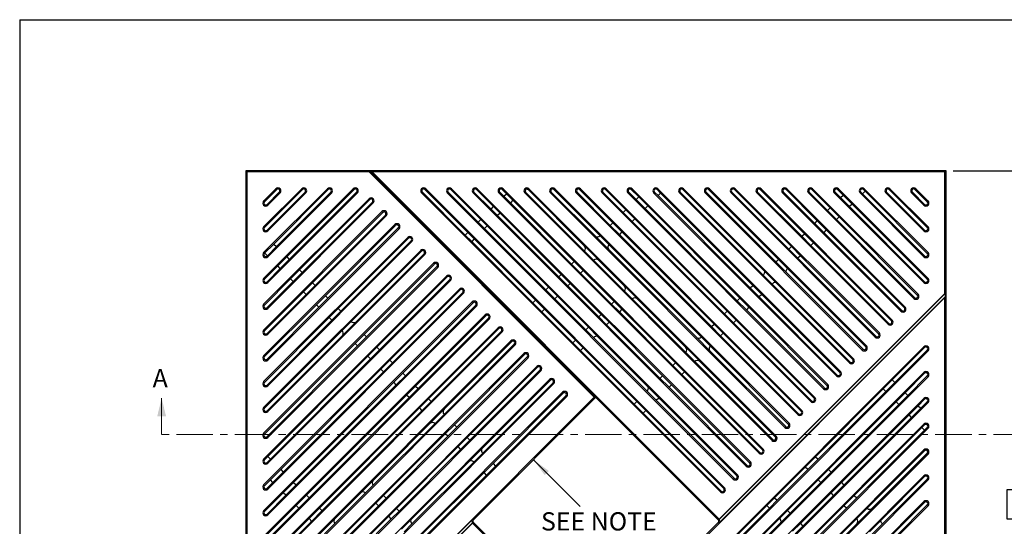
# Model space of a CAD drawing. Units: inches. Extents: x 3 to 106, y 4 to 82.
# Drawn here: x 3 to 71, y 47 to 82 of the extents above; entities that cross this region are included whole.
import ezdxf

# ---------------------------------------------------------------- set-up
doc = ezdxf.new("R2010")
doc.units = ezdxf.units.IN
doc.header["$LTSCALE"] = 10
doc.header["$MEASUREMENT"] = 0
doc.linetypes.add('CENTER', pattern=[0.4, 0.25, -0.05, 0.05, -0.05])
doc.layers.add('TEXT', color=7, linetype='Continuous')
doc.layers.add('TITLEBLOCK', color=7, linetype='Continuous', lineweight=25)
doc.styles.add('SLDTEXTSTYLE0', font='Gothic.ttf', dxfattribs={"width": 0.913})
doc.dimstyles.new('SLDDIMSTYLE0', dxfattribs={"dimtxt": 1.25, "dimasz": 1.3, "dimexe": 0, "dimexo": 0.0625, "dimgap": 0.3125, "dimtad": 0, "dimtih": 1, "dimtoh": 1, "dimrnd": 1e-09, "dimzin": 4, "dimdsep": 46, "dimtxsty": 'SLDTEXTSTYLE0', "dimsah": 1, "dimcen": 0.09, "dimadec": 0, "dimazin": 1, "dimtfac": 1, "dimtofl": 0, "dimtmove": 0, "dimatfit": 3, "dimfxl": 1, "dimfrac": 2, "dimtolj": 1, "dimtzin": 12, "dimarcsym": 0})
doc.dimstyles.new('SLDDIMSTYLE1', dxfattribs={"dimtxt": 1.25, "dimasz": 1.3, "dimexe": 0, "dimexo": 0.0625, "dimgap": 0.3125, "dimtad": 0, "dimtih": 1, "dimtoh": 1, "dimrnd": 1e-09, "dimzin": 12, "dimdsep": 46, "dimtxsty": 'SLDTEXTSTYLE0', "dimsah": 1, "dimcen": 0.09, "dimadec": 0, "dimazin": 3, "dimtfac": 1, "dimtofl": 0, "dimtmove": 0, "dimatfit": 3, "dimfxl": 1, "dimfrac": 2, "dimtolj": 1, "dimtzin": 12, "dimarcsym": 0})

# ---------------------------------------------------------------- blocks, each defined once
blk = doc.blocks.new('_D')
at = {"layer": 'TEXT', "transparency": 16777216}
for p, q in [((67.288, 71.576), (76.699, 71.576)), ((75.449, 71.576), (75.449, 51.957)), ((71.347, 49.718), (70.967, 49.718)), ((70.967, 49.718), (70.967, 47.732)), ((79.551, 49.718), (79.931, 49.718)), ((79.931, 49.718), (79.931, 47.732)), ((70.967, 47.732), (71.347, 47.732)), ((75.449, 23.576), (75.449, 47.478)), ((79.931, 47.732), (79.551, 47.732)), ((67.288, 23.576), (76.699, 23.576))]:
    blk.add_line(p, q, dxfattribs=at)
for points in [[(75.449, 71.576), (75.249, 70.276), (75.649, 70.276)], [(75.449, 23.576), (75.649, 24.876), (75.249, 24.876)]]:
    blk.add_solid(points, dxfattribs=at)
at = {"layer": 'TEXT', "transparency": 16777216, "char_height": 1.25, "attachment_point": 1, "style": 'SLDTEXTSTYLE0'}
for s, insert in [('48.00in', (72.697, 51.568)), ('1219.2mm', (71.347, 49.328))]:
    blk.add_mtext(s, dxfattribs=dict(at, insert=insert))
blk = doc.blocks.new('_D_2')
at = {"layer": 'TEXT', "transparency": 16777216}
for p, q in [((38.51, 51.784), (41.72, 48.574)), ((46.995, 43.299), (43.706, 46.588))]:
    blk.add_line(p, q, dxfattribs=at)
for points in [[(38.51, 51.784), (39.288, 50.723), (39.571, 51.006)], [(46.995, 43.299), (46.218, 44.359), (45.935, 44.076)]]:
    blk.add_solid(points, dxfattribs=at)
at = {"layer": 'TEXT', "transparency": 16777216, "insert": (39.03, 48.185), "char_height": 1.25, "attachment_point": 1, "style": 'SLDTEXTSTYLE0'}
blk.add_mtext('SEE NOTE', dxfattribs=at)

msp = doc.modelspace()

# ---------------------------------------------------------------- linework, layer by layer
at = {"color": 7, "linetype": 'Continuous', "lineweight": 25}
for p, q in [((18.865, 71.499), (18.788, 71.576)), ((27.273, 71.576), (18.788, 71.576)), ((18.788, 71.576), (18.788, 23.576)), ((27.241, 71.499), (27.273, 71.576)), ((27.459, 71.499), (27.273, 71.576)), ((66.788, 71.576), (27.273, 71.576)), ((27.273, 71.576), (51.182, 47.667)), ((42.788, 56.061), (27.273, 71.576)), ((66.711, 71.499), (66.788, 71.576)), ((66.788, 23.576), (66.788, 71.576)), ((27.241, 71.499), (18.865, 71.499)), ((18.865, 71.499), (18.865, 32.248)), ((42.679, 56.061), (27.241, 71.499)), ((66.711, 71.499), (27.459, 71.499)), ((27.459, 71.499), (51.237, 47.721)), ((66.711, 63.17), (66.711, 71.499)), ((20.02, 69.503), (20.86, 70.344)), ((20.02, 67.736), (22.628, 70.344)), ((20.02, 65.968), (24.396, 70.344)), ((20.02, 64.2), (26.164, 70.344)), ((20.074, 67.681), (22.683, 70.29)), ((20.074, 69.449), (20.915, 70.29)), ((20.716, 66.555), (24.451, 70.29)), ((20.86, 70.344), (20.915, 70.29)), ((21.599, 65.671), (26.218, 70.29)), ((22.628, 70.344), (22.683, 70.29)), ((24.396, 70.344), (24.451, 70.29)), ((26.164, 70.344), (26.218, 70.29)), ((31.127, 70.344), (31.073, 70.29)), ((31.073, 70.29), (34.012, 67.35)), ((31.127, 70.344), (51.612, 49.86)), ((32.895, 70.344), (32.841, 70.29)), ((32.841, 70.29), (34.896, 68.234)), ((32.895, 70.344), (52.496, 50.744)), ((34.663, 70.344), (34.608, 70.29)), ((34.608, 70.29), (35.78, 69.118)), ((34.663, 70.344), (53.38, 51.627)), ((36.431, 70.344), (36.376, 70.29)), ((36.376, 70.29), (36.664, 70.002)), ((36.431, 70.344), (54.264, 52.511)), ((38.198, 70.344), (38.144, 70.29)), ((38.144, 70.29), (55.093, 53.341)), ((42.006, 66.417), (38.161, 70.262)), ((38.198, 70.344), (55.147, 53.395)), ((39.966, 70.344), (39.912, 70.29)), ((39.912, 70.29), (43.072, 67.129)), ((39.966, 70.344), (56.031, 54.279)), ((41.734, 70.344), (41.679, 70.29)), ((41.679, 70.29), (43.956, 68.013)), ((41.734, 70.344), (56.915, 55.163)), ((43.502, 70.344), (43.447, 70.29)), ((43.447, 70.29), (44.84, 68.897)), ((43.502, 70.344), (57.799, 56.047)), ((45.27, 70.344), (45.215, 70.29)), ((45.215, 70.29), (45.724, 69.781)), ((45.27, 70.344), (58.683, 56.931)), ((47.037, 70.344), (46.983, 70.29)), ((46.983, 70.29), (47.226, 70.046)), ((47.037, 70.344), (59.567, 57.815)), ((48.805, 70.344), (48.751, 70.29)), ((48.751, 70.29), (54.364, 64.676)), ((48.805, 70.344), (60.451, 58.699)), ((50.573, 70.344), (50.518, 70.29)), ((50.518, 70.29), (55.314, 65.494)), ((50.573, 70.344), (61.335, 59.582)), ((52.341, 70.344), (52.286, 70.29)), ((52.286, 70.29), (56.198, 66.378)), ((52.341, 70.344), (62.218, 60.466)), ((54.108, 70.344), (54.054, 70.29)), ((54.054, 70.29), (57.082, 67.262)), ((54.108, 70.344), (63.102, 61.35)), ((55.876, 70.344), (55.822, 70.29)), ((55.822, 70.29), (57.965, 68.146)), ((55.876, 70.344), (63.986, 62.234)), ((57.644, 70.344), (57.589, 70.29)), ((57.589, 70.29), (58.849, 69.03)), ((57.644, 70.344), (64.87, 63.118)), ((59.412, 70.344), (59.357, 70.29)), ((59.357, 70.29), (59.733, 69.913)), ((59.412, 70.344), (65.556, 64.2)), ((61.179, 70.344), (61.125, 70.29)), ((61.125, 70.29), (61.236, 70.179)), ((61.179, 70.344), (65.556, 65.968)), ((62.947, 70.344), (62.893, 70.29)), ((62.893, 70.29), (65.501, 67.681)), ((62.947, 70.344), (65.556, 67.736)), ((64.715, 70.344), (64.66, 70.29)), ((64.66, 70.29), (65.501, 69.449)), ((64.715, 70.344), (65.556, 69.503)), ((20.02, 62.432), (27.246, 69.659)), ((22.86, 70.113), (20.251, 67.504)), ((21.092, 70.113), (20.251, 69.272)), ((21.146, 70.058), (20.306, 69.218)), ((22.914, 70.058), (20.306, 67.45)), ((24.682, 70.058), (20.306, 65.682)), ((26.45, 70.058), (20.306, 63.914)), ((24.627, 70.113), (20.892, 66.378)), ((21.146, 70.058), (21.092, 70.113)), ((26.395, 70.113), (21.776, 65.494)), ((22.483, 64.787), (27.301, 69.604)), ((22.914, 70.058), (22.86, 70.113)), ((24.682, 70.058), (24.627, 70.113)), ((26.45, 70.058), (26.395, 70.113)), ((27.246, 69.659), (27.301, 69.604)), ((30.842, 70.058), (30.896, 70.113)), ((51.326, 49.574), (30.842, 70.058)), ((33.835, 67.173), (30.896, 70.113)), ((32.609, 70.058), (32.664, 70.113)), ((52.21, 50.458), (32.609, 70.058)), ((34.719, 68.057), (32.664, 70.113)), ((34.377, 70.058), (34.432, 70.113)), ((53.094, 51.342), (34.377, 70.058)), ((35.603, 68.941), (34.432, 70.113)), ((36.145, 70.058), (36.199, 70.113)), ((53.978, 52.225), (36.145, 70.058)), ((36.487, 69.825), (36.199, 70.113)), ((36.487, 69.825), (36.664, 70.002)), ((36.929, 69.383), (36.487, 69.825)), ((36.664, 70.002), (37.106, 69.56)), ((37.106, 69.56), (36.929, 69.383)), ((37.106, 69.56), (41.304, 65.361)), ((37.913, 70.058), (37.967, 70.113)), ((54.862, 53.109), (37.913, 70.058)), ((42.011, 66.069), (37.967, 70.113)), ((39.68, 70.058), (39.735, 70.113)), ((55.745, 53.993), (39.68, 70.058)), ((42.76, 67.087), (39.735, 70.113)), ((41.448, 70.058), (41.503, 70.113)), ((56.629, 54.877), (41.448, 70.058)), ((43.779, 67.836), (41.503, 70.113)), ((43.216, 70.058), (43.27, 70.113)), ((57.513, 55.761), (43.216, 70.058)), ((44.663, 68.72), (43.27, 70.113)), ((44.984, 70.058), (45.038, 70.113)), ((58.397, 56.645), (44.984, 70.058)), ((45.547, 69.604), (45.038, 70.113)), ((45.547, 69.604), (45.724, 69.781)), ((46.166, 68.985), (45.547, 69.604)), ((45.724, 69.781), (46.342, 69.162)), ((46.751, 70.058), (46.806, 70.113)), ((59.281, 57.529), (46.751, 70.058)), ((47.05, 69.869), (46.806, 70.113)), ((47.226, 70.046), (47.05, 69.869)), ((53.369, 63.55), (47.05, 69.869)), ((47.226, 70.046), (53.546, 63.726)), ((48.519, 70.058), (48.574, 70.113)), ((60.165, 58.413), (48.519, 70.058)), ((54.253, 64.433), (48.574, 70.113)), ((50.287, 70.058), (50.342, 70.113)), ((61.049, 59.297), (50.287, 70.058)), ((55.083, 65.372), (50.342, 70.113)), ((52.055, 70.058), (52.109, 70.113)), ((61.933, 60.18), (52.055, 70.058)), ((56.021, 66.201), (52.109, 70.113)), ((53.822, 70.058), (53.877, 70.113)), ((62.816, 61.064), (53.822, 70.058)), ((56.905, 67.085), (53.877, 70.113)), ((55.59, 70.058), (55.645, 70.113)), ((63.7, 61.948), (55.59, 70.058)), ((57.789, 67.969), (55.645, 70.113)), ((57.358, 70.058), (57.413, 70.113)), ((64.584, 62.832), (57.358, 70.058)), ((58.673, 68.853), (57.413, 70.113)), ((59.126, 70.058), (59.18, 70.113)), ((65.27, 63.914), (59.126, 70.058)), ((59.556, 69.737), (59.18, 70.113)), ((59.556, 69.737), (59.733, 69.913)), ((60.175, 69.118), (59.556, 69.737)), ((59.733, 69.913), (60.352, 69.295)), ((60.894, 70.058), (60.948, 70.113)), ((65.27, 65.682), (60.894, 70.058)), ((61.059, 70.002), (60.948, 70.113)), ((61.236, 70.179), (61.059, 70.002)), ((65.324, 65.737), (61.059, 70.002)), ((61.236, 70.179), (65.501, 65.913)), ((62.661, 70.058), (62.716, 70.113)), ((65.27, 67.45), (62.661, 70.058)), ((65.324, 67.504), (62.716, 70.113)), ((64.429, 70.058), (64.484, 70.113)), ((65.27, 69.218), (64.429, 70.058)), ((65.324, 69.272), (64.484, 70.113)), ((20.02, 69.503), (20.074, 69.449)), ((20.306, 69.218), (20.251, 69.272)), ((27.532, 69.373), (20.306, 62.147)), ((27.477, 69.427), (22.66, 64.61)), ((27.532, 69.373), (27.477, 69.427)), ((35.603, 68.941), (35.78, 69.118)), ((36.045, 68.499), (35.603, 68.941)), ((35.78, 69.118), (36.222, 68.676)), ((41.128, 65.185), (36.929, 69.383)), ((44.663, 68.72), (44.84, 68.897)), ((44.84, 68.897), (45.459, 68.278)), ((46.342, 69.162), (46.166, 68.985)), ((52.485, 62.666), (46.166, 68.985)), ((46.342, 69.162), (52.662, 62.842)), ((58.673, 68.853), (58.849, 69.03)), ((59.291, 68.234), (58.673, 68.853)), ((58.849, 69.03), (59.468, 68.411)), ((60.352, 69.295), (60.175, 69.118)), ((65.324, 63.969), (60.175, 69.118)), ((60.352, 69.295), (65.501, 64.146)), ((65.27, 69.218), (65.324, 69.272)), ((65.556, 69.503), (65.501, 69.449)), ((20.02, 60.665), (28.13, 68.775)), ((28.416, 68.489), (20.306, 60.379)), ((23.367, 63.903), (28.184, 68.72)), ((28.361, 68.543), (23.544, 63.726)), ((28.13, 68.775), (28.184, 68.72)), ((28.416, 68.489), (28.361, 68.543)), ((34.719, 68.057), (34.896, 68.234)), ((34.896, 68.234), (35.338, 67.792)), ((36.222, 68.676), (36.045, 68.499)), ((40.244, 64.301), (36.045, 68.499)), ((36.222, 68.676), (40.42, 64.478)), ((45.282, 68.102), (44.663, 68.72)), ((45.459, 68.278), (45.282, 68.102)), ((45.459, 68.278), (51.778, 61.959)), ((59.468, 68.411), (59.291, 68.234)), ((64.639, 62.887), (59.291, 68.234)), ((59.468, 68.411), (64.816, 63.063)), ((20.02, 58.897), (29.014, 67.891)), ((20.02, 67.736), (20.074, 67.681)), ((20.306, 67.45), (20.251, 67.504)), ((29.3, 67.605), (20.306, 58.611)), ((24.251, 63.019), (29.068, 67.836)), ((29.245, 67.66), (24.428, 62.842)), ((29.014, 67.891), (29.068, 67.836)), ((29.3, 67.605), (29.245, 67.66)), ((35.161, 67.615), (34.719, 68.057)), ((35.338, 67.792), (35.161, 67.615)), ((39.36, 63.417), (35.161, 67.615)), ((35.338, 67.792), (39.537, 63.594)), ((43.779, 67.836), (43.956, 68.013)), ((44.398, 67.218), (43.779, 67.836)), ((43.956, 68.013), (44.575, 67.394)), ((51.602, 61.782), (45.282, 68.102)), ((57.789, 67.969), (57.965, 68.146)), ((58.407, 67.35), (57.789, 67.969)), ((57.965, 68.146), (58.584, 67.527)), ((58.584, 67.527), (58.407, 67.35)), ((58.584, 67.527), (63.932, 62.179)), ((65.27, 67.45), (65.324, 67.504)), ((65.556, 67.736), (65.501, 67.681)), ((20.02, 57.129), (29.898, 67.007)), ((25.135, 62.135), (29.952, 66.952)), ((29.898, 67.007), (29.952, 66.952)), ((33.835, 67.173), (34.012, 67.35)), ((34.277, 66.731), (33.835, 67.173)), ((34.012, 67.35), (34.454, 66.908)), ((34.454, 66.908), (34.277, 66.731)), ((34.454, 66.908), (38.653, 62.71)), ((43.649, 66.199), (42.76, 67.087)), ((43.067, 67.124), (43.072, 67.129)), ((43.072, 67.129), (43.691, 66.511)), ((44.575, 67.394), (44.398, 67.218)), ((50.718, 60.898), (44.398, 67.218)), ((44.575, 67.394), (50.894, 61.075)), ((56.905, 67.085), (57.082, 67.262)), ((57.524, 66.466), (56.905, 67.085)), ((57.082, 67.262), (57.7, 66.643)), ((63.755, 62.003), (58.407, 67.35)), ((20.088, 65.927), (20.716, 66.555)), ((20.892, 66.378), (20.274, 65.759)), ((30.184, 66.721), (20.306, 56.843)), ((20.716, 66.555), (20.892, 66.378)), ((30.129, 66.776), (25.312, 61.959)), ((30.184, 66.721), (30.129, 66.776)), ((38.476, 62.533), (34.277, 66.731)), ((49.699, 60.149), (43.649, 66.199)), ((43.691, 66.511), (43.686, 66.505)), ((43.691, 66.511), (50.011, 60.191)), ((56.021, 66.201), (56.198, 66.378)), ((56.64, 65.582), (56.021, 66.201)), ((56.198, 66.378), (56.816, 65.759)), ((57.7, 66.643), (57.524, 66.466)), ((62.871, 61.119), (57.524, 66.466)), ((57.7, 66.643), (63.048, 61.296)), ((20.02, 55.361), (30.782, 66.123)), ((20.02, 65.968), (20.074, 65.913)), ((20.074, 65.913), (20.088, 65.927)), ((20.274, 65.759), (20.152, 65.881)), ((20.274, 65.759), (20.251, 65.737)), ((20.306, 65.682), (20.251, 65.737)), ((31.067, 65.837), (20.306, 55.075)), ((20.981, 65.052), (21.599, 65.671)), ((21.776, 65.494), (21.158, 64.875)), ((21.599, 65.671), (21.776, 65.494)), ((26.019, 61.251), (30.836, 66.069)), ((31.013, 65.892), (26.331, 61.209)), ((30.782, 66.123), (30.836, 66.069)), ((31.067, 65.837), (31.013, 65.892)), ((42.63, 65.45), (42.011, 66.069)), ((55.265, 65.445), (55.314, 65.494)), ((55.314, 65.494), (55.933, 64.875)), ((56.816, 65.759), (56.64, 65.582)), ((61.987, 60.235), (56.64, 65.582)), ((56.816, 65.759), (62.164, 60.412)), ((65.27, 65.682), (65.324, 65.737)), ((65.556, 65.968), (65.501, 65.913)), ((20.02, 53.594), (31.665, 65.239)), ((20.074, 64.146), (20.981, 65.052)), ((21.158, 64.875), (20.251, 63.969)), ((31.951, 64.953), (20.306, 53.308)), ((21.158, 64.875), (20.981, 65.052)), ((21.865, 64.168), (22.483, 64.787)), ((22.483, 64.787), (22.66, 64.61)), ((26.903, 60.368), (31.72, 65.185)), ((31.897, 65.008), (27.08, 60.191)), ((31.665, 65.239), (31.72, 65.185)), ((31.951, 64.953), (31.897, 65.008)), ((41.128, 65.185), (41.304, 65.361)), ((41.746, 64.566), (41.128, 65.185)), ((41.304, 65.361), (41.923, 64.743)), ((44.751, 63.329), (42.63, 65.45)), ((44.746, 63.677), (42.979, 65.445)), ((55.81, 64.644), (55.083, 65.372)), ((55.933, 64.875), (55.883, 64.826)), ((55.933, 64.875), (61.28, 59.528)), ((20.02, 51.826), (32.549, 64.355)), ((20.02, 64.2), (20.074, 64.146)), ((20.074, 62.378), (21.865, 64.168)), ((22.041, 63.991), (21.865, 64.168)), ((22.66, 64.61), (22.041, 63.991)), ((27.787, 59.484), (32.604, 64.301)), ((32.781, 64.124), (27.963, 59.307)), ((32.549, 64.355), (32.604, 64.301)), ((32.835, 64.069), (32.781, 64.124)), ((40.244, 64.301), (40.42, 64.478)), ((40.862, 63.682), (40.244, 64.301)), ((40.42, 64.478), (41.039, 63.859)), ((41.923, 64.743), (41.746, 64.566)), ((43.868, 62.445), (41.746, 64.566)), ((41.923, 64.743), (44.044, 62.621)), ((54.253, 64.433), (54.292, 64.473)), ((54.872, 63.815), (54.253, 64.433)), ((54.364, 64.676), (55.115, 63.926)), ((61.103, 59.351), (55.81, 64.644)), ((65.556, 64.2), (65.501, 64.146)), ((20.02, 50.058), (33.433, 63.471)), ((22.041, 63.991), (20.251, 62.201)), ((20.306, 63.914), (20.251, 63.969)), ((32.835, 64.069), (20.306, 51.54)), ((22.749, 63.284), (23.367, 63.903)), ((23.544, 63.726), (22.925, 63.108)), ((23.367, 63.903), (23.544, 63.726)), ((33.433, 63.471), (33.488, 63.417)), ((39.36, 63.417), (39.537, 63.594)), ((39.537, 63.594), (40.155, 62.975)), ((41.039, 63.859), (40.862, 63.682)), ((42.984, 61.561), (40.862, 63.682)), ((41.039, 63.859), (43.16, 61.738)), ((53.369, 63.55), (53.546, 63.726)), ((53.988, 62.931), (53.369, 63.55)), ((53.546, 63.726), (54.165, 63.108)), ((54.911, 63.854), (54.872, 63.815)), ((60.219, 58.467), (54.872, 63.815)), ((55.115, 63.926), (60.396, 58.644)), ((65.27, 63.914), (65.324, 63.969)), ((20.074, 60.61), (22.749, 63.284)), ((22.925, 63.108), (20.251, 60.433)), ((33.719, 63.186), (20.306, 49.772)), ((22.925, 63.108), (22.749, 63.284)), ((23.632, 62.4), (24.251, 63.019)), ((24.428, 62.842), (23.809, 62.224)), ((24.251, 63.019), (24.428, 62.842)), ((28.671, 58.6), (33.488, 63.417)), ((33.665, 63.24), (28.847, 58.423)), ((33.719, 63.186), (33.665, 63.24)), ((39.978, 62.798), (39.36, 63.417)), ((40.155, 62.975), (39.978, 62.798)), ((42.1, 60.677), (39.978, 62.798)), ((40.155, 62.975), (42.277, 60.854)), ((66.711, 62.905), (42.897, 39.091)), ((45.282, 62.798), (44.751, 63.329)), ((48.95, 59.13), (45.282, 62.798)), ((48.945, 59.479), (45.63, 62.793)), ((66.728, 62.947), (51.225, 47.444)), ((51.247, 47.681), (66.728, 63.163)), ((66.711, 63.17), (51.249, 47.708)), ((52.485, 62.666), (52.662, 62.842)), ((52.662, 62.842), (53.281, 62.224)), ((54.165, 63.108), (53.988, 62.931)), ((59.336, 57.583), (53.988, 62.931)), ((54.165, 63.108), (59.512, 57.76)), ((64.584, 62.832), (64.639, 62.887)), ((64.87, 63.118), (64.816, 63.063)), ((66.728, 63.163), (66.711, 63.17)), ((66.711, 62.905), (66.728, 62.947)), ((66.711, 23.653), (66.711, 62.905)), ((66.728, 63.163), (66.728, 62.947)), ((20.02, 48.29), (34.317, 62.588)), ((20.02, 62.432), (20.074, 62.378)), ((20.074, 58.842), (23.632, 62.4)), ((23.809, 62.224), (20.251, 58.666)), ((20.306, 62.147), (20.251, 62.201)), ((34.603, 62.302), (20.306, 48.004)), ((23.809, 62.224), (23.632, 62.4)), ((24.516, 61.517), (25.135, 62.135)), ((25.135, 62.135), (25.312, 61.959)), ((29.554, 57.716), (34.372, 62.533)), ((34.548, 62.356), (29.731, 57.539)), ((34.317, 62.588), (34.372, 62.533)), ((34.603, 62.302), (34.548, 62.356)), ((38.476, 62.533), (38.653, 62.71)), ((39.095, 61.914), (38.476, 62.533)), ((38.653, 62.71), (39.271, 62.091)), ((39.271, 62.091), (39.095, 61.914)), ((39.271, 62.091), (41.393, 59.97)), ((43.868, 62.445), (44.044, 62.621)), ((44.398, 61.914), (43.868, 62.445)), ((44.044, 62.621), (44.575, 62.091)), ((44.575, 62.091), (44.398, 61.914)), ((44.575, 62.091), (48.243, 58.423)), ((53.104, 62.047), (52.485, 62.666)), ((53.281, 62.224), (53.104, 62.047)), ((53.281, 62.224), (58.628, 56.876)), ((63.986, 62.234), (63.932, 62.179)), ((20.02, 46.523), (35.201, 61.704)), ((20.074, 57.075), (24.516, 61.517)), ((35.487, 61.418), (20.306, 46.237)), ((24.693, 61.34), (24.516, 61.517)), ((25.312, 61.959), (24.693, 61.34)), ((30.438, 56.832), (35.255, 61.649)), ((35.432, 61.472), (30.615, 56.655)), ((35.201, 61.704), (35.255, 61.649)), ((35.487, 61.418), (35.432, 61.472)), ((41.216, 59.793), (39.095, 61.914)), ((42.984, 61.561), (43.16, 61.738)), ((43.515, 61.03), (42.984, 61.561)), ((43.16, 61.738), (43.691, 61.207)), ((48.066, 58.246), (44.398, 61.914)), ((51.602, 61.782), (51.778, 61.959)), ((52.22, 61.163), (51.602, 61.782)), ((51.778, 61.959), (52.397, 61.34)), ((58.452, 56.699), (53.104, 62.047)), ((63.7, 61.948), (63.755, 62.003)), ((20.02, 44.755), (36.085, 60.82)), ((24.693, 61.34), (20.251, 56.898)), ((25.4, 60.633), (26.019, 61.251)), ((26.331, 61.209), (25.442, 60.321)), ((26.019, 61.251), (26.024, 61.246)), ((31.322, 55.948), (36.139, 60.765)), ((36.085, 60.82), (36.139, 60.765)), ((42.1, 60.677), (42.277, 60.854)), ((42.277, 60.854), (42.91, 60.22)), ((47.181, 57.363), (43.515, 61.03)), ((43.691, 61.207), (43.53, 61.047)), ((43.691, 61.207), (47.359, 57.539)), ((50.718, 60.898), (50.894, 61.075)), ((51.336, 60.279), (50.718, 60.898)), ((50.894, 61.075), (51.513, 60.456)), ((52.397, 61.34), (52.22, 61.163)), ((57.568, 55.816), (52.22, 61.163)), ((52.397, 61.34), (57.745, 55.992)), ((62.816, 61.064), (62.871, 61.119)), ((63.102, 61.35), (63.048, 61.296)), ((20.02, 60.665), (20.074, 60.61)), ((20.074, 55.307), (25.4, 60.633)), ((20.306, 60.379), (20.251, 60.433)), ((25.442, 60.321), (20.251, 55.13)), ((36.371, 60.534), (20.306, 44.469)), ((25.405, 60.628), (25.4, 60.633)), ((26.284, 59.749), (26.903, 60.368)), ((27.08, 60.191), (26.461, 59.572)), ((26.908, 60.362), (27.08, 60.191)), ((36.316, 60.588), (31.52, 55.792)), ((36.371, 60.534), (36.316, 60.588)), ((42.63, 60.147), (42.1, 60.677)), ((42.646, 60.163), (42.63, 60.147)), ((46.298, 56.478), (42.63, 60.147)), ((42.91, 60.22), (46.372, 56.758)), ((50.587, 59.26), (49.699, 60.149)), ((50.005, 60.186), (50.011, 60.191)), ((50.011, 60.191), (50.629, 59.572)), ((51.513, 60.456), (51.336, 60.279)), ((56.684, 54.932), (51.336, 60.279)), ((51.513, 60.456), (56.861, 55.108)), ((61.933, 60.18), (61.987, 60.235)), ((62.218, 60.466), (62.164, 60.412)), ((20.02, 42.987), (36.969, 59.936)), ((20.074, 42.932), (37.023, 59.881)), ((20.074, 53.539), (26.284, 59.749)), ((26.461, 59.572), (20.251, 53.362)), ((37.255, 59.65), (20.306, 42.701)), ((26.461, 59.572), (26.289, 59.744)), ((27.168, 58.865), (27.787, 59.484)), ((27.787, 59.484), (27.963, 59.307)), ((37.2, 59.705), (32.383, 54.888)), ((37.058, 59.906), (32.388, 55.236)), ((36.969, 59.936), (37.023, 59.881)), ((37.255, 59.65), (37.2, 59.705)), ((41.216, 59.793), (41.393, 59.97)), ((41.746, 59.263), (41.216, 59.793)), ((41.393, 59.97), (41.923, 59.439)), ((41.923, 59.439), (41.746, 59.263)), ((41.923, 59.439), (45.591, 55.771)), ((44.785, 39.038), (65.27, 59.522)), ((50.629, 59.572), (50.624, 59.567)), ((50.629, 59.572), (55.977, 54.225)), ((61.335, 59.582), (61.28, 59.528)), ((63.106, 57.25), (65.324, 59.468)), ((65.27, 59.522), (65.324, 59.468)), ((20.02, 41.219), (37.853, 59.052)), ((20.02, 58.897), (20.074, 58.842)), ((20.304, 52.001), (27.168, 58.865)), ((38.138, 58.766), (20.306, 40.933)), ((27.345, 58.688), (27.168, 58.865)), ((27.963, 59.307), (27.345, 58.688)), ((33.09, 54.18), (37.907, 58.998)), ((38.084, 58.821), (33.267, 54.004)), ((37.853, 59.052), (37.907, 58.998)), ((38.138, 58.766), (38.084, 58.821)), ((45.414, 55.595), (41.746, 59.263)), ((65.556, 59.237), (45.071, 38.752)), ((49.569, 58.511), (48.95, 59.13)), ((55.8, 54.048), (50.587, 59.26)), ((61.049, 59.297), (61.103, 59.351)), ((65.501, 59.291), (63.283, 57.073)), ((65.556, 59.237), (65.501, 59.291)), ((20.02, 39.451), (38.736, 58.168)), ((20.306, 58.611), (20.251, 58.666)), ((27.345, 58.688), (20.48, 51.824)), ((28.052, 57.981), (28.671, 58.6)), ((28.847, 58.423), (28.229, 57.804)), ((28.671, 58.6), (28.847, 58.423)), ((33.974, 53.296), (38.791, 58.114)), ((38.736, 58.168), (38.791, 58.114)), ((48.066, 58.246), (48.243, 58.423)), ((48.685, 57.627), (48.066, 58.246)), ((48.243, 58.423), (48.861, 57.804)), ((54.916, 53.164), (49.569, 58.511)), ((55.117, 53.306), (49.917, 58.506)), ((60.165, 58.413), (60.219, 58.467)), ((60.451, 58.699), (60.396, 58.644)), ((39.022, 57.882), (20.306, 39.166)), ((21.188, 51.117), (28.052, 57.981)), ((28.229, 57.804), (21.364, 50.94)), ((28.229, 57.804), (28.052, 57.981)), ((28.936, 57.097), (29.554, 57.716)), ((29.731, 57.539), (29.113, 56.92)), ((29.554, 57.716), (29.731, 57.539)), ((38.968, 57.937), (34.151, 53.12)), ((39.022, 57.882), (38.968, 57.937)), ((45.669, 38.154), (65.27, 57.755)), ((65.556, 57.469), (45.955, 37.868)), ((47.802, 56.743), (47.181, 57.363)), ((47.198, 57.378), (47.359, 57.539)), ((47.359, 57.539), (47.978, 56.92)), ((48.861, 57.804), (48.685, 57.627)), ((54.032, 52.28), (48.685, 57.627)), ((48.861, 57.804), (54.209, 52.457)), ((59.281, 57.529), (59.336, 57.583)), ((59.567, 57.815), (59.512, 57.76)), ((63.99, 56.366), (65.324, 57.7)), ((65.501, 57.523), (64.167, 56.189)), ((65.27, 57.755), (65.324, 57.7)), ((65.556, 57.469), (65.501, 57.523)), ((20.02, 37.684), (39.62, 57.284)), ((20.02, 57.129), (20.074, 57.075)), ((20.306, 56.843), (20.251, 56.898)), ((39.906, 56.998), (20.306, 37.398)), ((22.071, 50.233), (28.936, 57.097)), ((29.113, 56.92), (22.248, 50.056)), ((29.113, 56.92), (28.936, 57.097)), ((29.82, 56.213), (30.438, 56.832)), ((30.438, 56.832), (30.615, 56.655)), ((34.961, 52.516), (39.675, 57.23)), ((39.852, 57.053), (35.035, 52.236)), ((39.62, 57.284), (39.675, 57.23)), ((39.906, 56.998), (39.852, 57.053)), ((46.372, 56.758), (47.197, 55.934)), ((53.148, 51.396), (47.802, 56.743)), ((47.978, 56.92), (47.817, 56.76)), ((47.978, 56.92), (53.325, 51.573)), ((58.397, 56.645), (58.452, 56.699)), ((58.683, 56.931), (58.628, 56.876)), ((62.487, 56.631), (63.106, 57.25)), ((63.283, 57.073), (62.664, 56.454)), ((63.106, 57.25), (63.283, 57.073)), ((18.865, 32.248), (42.679, 56.061)), ((20.02, 35.916), (40.504, 56.4)), ((40.79, 56.115), (20.306, 35.63)), ((22.955, 49.349), (29.82, 56.213)), ((29.996, 56.036), (23.132, 49.172)), ((29.996, 56.036), (29.82, 56.213)), ((30.615, 56.655), (29.996, 56.036)), ((34.393, 47.667), (42.788, 56.061)), ((35.742, 51.529), (40.559, 56.346)), ((40.736, 56.169), (35.918, 51.352)), ((40.504, 56.4), (40.559, 56.346)), ((40.79, 56.115), (40.736, 56.169)), ((42.679, 56.061), (42.788, 56.061)), ((46.298, 56.478), (46.314, 56.495)), ((46.917, 55.86), (46.298, 56.478)), ((57.799, 56.047), (57.745, 55.992)), ((57.847, 51.991), (62.487, 56.631)), ((62.664, 56.454), (58.024, 51.814)), ((62.664, 56.454), (62.487, 56.631)), ((63.371, 55.747), (63.99, 56.366)), ((64.167, 56.189), (63.548, 55.57)), ((63.99, 56.366), (64.167, 56.189)), ((20.02, 55.361), (20.074, 55.307)), ((30.703, 55.329), (31.322, 55.948)), ((31.52, 55.792), (30.859, 55.132)), ((31.322, 55.948), (31.416, 55.855)), ((45.414, 55.595), (45.591, 55.771)), ((46.033, 54.976), (45.414, 55.595)), ((45.591, 55.771), (46.21, 55.153)), ((46.553, 37.27), (65.27, 55.987)), ((65.556, 55.701), (46.839, 36.984)), ((46.933, 55.876), (46.917, 55.86)), ((52.264, 50.512), (46.917, 55.86)), ((47.197, 55.934), (52.441, 50.689)), ((57.513, 55.761), (57.568, 55.816)), ((58.731, 51.107), (63.371, 55.747)), ((63.548, 55.57), (58.908, 50.93)), ((63.548, 55.57), (63.371, 55.747)), ((64.255, 54.863), (64.874, 55.482)), ((64.874, 55.482), (65.324, 55.932)), ((64.874, 55.482), (65.051, 55.305)), ((65.501, 55.756), (65.051, 55.305)), ((65.27, 55.987), (65.324, 55.932)), ((65.556, 55.701), (65.501, 55.756)), ((20.306, 55.075), (20.251, 55.13)), ((23.839, 48.465), (30.703, 55.329)), ((30.859, 55.132), (24.037, 48.309)), ((30.797, 55.236), (30.703, 55.329)), ((32.383, 54.888), (31.764, 54.269)), ((46.21, 55.153), (46.033, 54.976)), ((51.381, 49.628), (46.033, 54.976)), ((46.21, 55.153), (51.557, 49.805)), ((56.629, 54.877), (56.684, 54.932)), ((56.915, 55.163), (56.861, 55.108)), ((59.615, 50.223), (64.255, 54.863)), ((64.432, 54.686), (59.792, 50.046)), ((64.432, 54.686), (64.255, 54.863)), ((65.051, 55.305), (64.432, 54.686)), ((31.764, 54.269), (27.53, 50.035)), ((31.416, 54.264), (27.535, 50.383)), ((32.471, 53.562), (33.09, 54.18)), ((33.267, 54.004), (32.648, 53.385)), ((33.09, 54.18), (33.267, 54.004)), ((47.437, 36.386), (65.27, 54.219)), ((55.745, 53.993), (55.8, 54.048)), ((56.031, 54.279), (55.977, 54.225)), ((65.139, 53.979), (65.324, 54.165)), ((65.27, 54.219), (65.324, 54.165)), ((65.501, 53.988), (65.316, 53.803)), ((65.556, 53.933), (65.501, 53.988)), ((20.02, 53.594), (20.074, 53.539)), ((20.306, 53.308), (20.251, 53.362)), ((28.237, 49.328), (32.471, 53.562)), ((32.648, 53.385), (28.414, 49.151)), ((32.648, 53.385), (32.471, 53.562)), ((65.556, 53.933), (47.723, 36.1)), ((55.147, 53.395), (55.093, 53.341)), ((60.499, 49.339), (65.139, 53.979)), ((65.316, 53.803), (60.675, 49.162)), ((65.316, 53.803), (65.139, 53.979)), ((29.121, 48.444), (33.355, 52.678)), ((33.355, 52.678), (33.974, 53.296)), ((33.516, 52.517), (33.355, 52.678)), ((34.151, 53.12), (33.531, 52.5)), ((33.974, 53.296), (34.134, 53.136)), ((54.862, 53.109), (54.916, 53.164)), ((20.074, 51.771), (20.304, 52.001)), ((20.304, 52.001), (20.48, 51.824)), ((33.531, 52.5), (29.299, 48.268)), ((34.136, 51.691), (34.961, 52.516)), ((35.035, 52.236), (34.416, 51.617)), ((35.018, 52.252), (35.035, 52.236)), ((48.321, 35.502), (65.27, 52.451)), ((65.501, 52.22), (48.552, 35.271)), ((65.556, 52.165), (48.607, 35.216)), ((53.978, 52.225), (54.032, 52.28)), ((54.264, 52.511), (54.209, 52.457)), ((57.14, 51.283), (57.847, 51.991)), ((57.847, 51.991), (58.024, 51.814)), ((61.383, 48.455), (65.324, 52.397)), ((61.731, 48.46), (65.525, 52.254)), ((65.27, 52.451), (65.324, 52.397)), ((65.556, 52.165), (65.501, 52.22)), ((20.02, 51.826), (20.074, 51.771)), ((20.48, 51.824), (20.251, 51.594)), ((20.306, 51.54), (20.251, 51.594)), ((30.108, 47.663), (34.136, 51.691)), ((34.416, 51.617), (30.182, 47.383)), ((34.416, 51.617), (34.4, 51.633)), ((35.123, 50.91), (35.742, 51.529)), ((35.918, 51.352), (35.3, 50.733)), ((35.742, 51.529), (35.918, 51.352)), ((53.094, 51.342), (53.148, 51.396)), ((53.38, 51.627), (53.325, 51.573)), ((58.024, 51.814), (57.317, 51.107)), ((20.48, 50.41), (21.188, 51.117)), ((21.364, 50.94), (20.657, 50.233)), ((21.188, 51.117), (21.364, 50.94)), ((30.889, 46.676), (35.123, 50.91)), ((35.3, 50.733), (31.066, 46.499)), ((35.3, 50.733), (35.123, 50.91)), ((49.205, 34.618), (65.27, 50.684)), ((52.496, 50.744), (52.441, 50.689)), ((55.04, 49.183), (57.14, 51.283)), ((57.317, 51.107), (55.217, 49.007)), ((57.317, 51.107), (57.14, 51.283)), ((58.024, 50.4), (58.731, 51.107)), ((58.908, 50.93), (58.201, 50.223)), ((58.731, 51.107), (58.908, 50.93)), ((62.287, 47.592), (65.324, 50.629)), ((65.27, 50.684), (65.324, 50.629)), ((20.02, 50.058), (20.074, 50.004)), ((20.074, 50.004), (20.48, 50.41)), ((20.657, 50.233), (20.251, 49.827)), ((20.657, 50.233), (20.48, 50.41)), ((21.364, 49.526), (22.071, 50.233)), ((22.248, 50.056), (21.541, 49.349)), ((22.071, 50.233), (22.248, 50.056)), ((27.53, 50.035), (27, 49.505)), ((65.556, 50.398), (49.491, 34.333)), ((52.21, 50.458), (52.264, 50.512)), ((55.924, 48.299), (58.024, 50.4)), ((58.201, 50.223), (56.1, 48.123)), ((58.201, 50.223), (58.024, 50.4)), ((58.908, 49.516), (59.615, 50.223)), ((59.792, 50.046), (59.084, 49.339)), ((59.615, 50.223), (59.792, 50.046)), ((65.501, 50.452), (62.443, 47.394)), ((65.556, 50.398), (65.501, 50.452)), ((20.074, 48.236), (21.364, 49.526)), ((20.306, 49.772), (20.251, 49.827)), ((21.541, 49.349), (20.251, 48.059)), ((21.541, 49.349), (21.364, 49.526)), ((22.248, 48.642), (22.955, 49.349)), ((22.955, 49.349), (23.132, 49.172)), ((27, 49.505), (24.9, 47.405)), ((26.652, 49.5), (24.905, 47.753)), ((27.707, 48.797), (28.237, 49.328)), ((28.237, 49.328), (28.414, 49.151)), ((51.326, 49.574), (51.381, 49.628)), ((51.612, 49.86), (51.557, 49.805)), ((56.808, 47.416), (58.908, 49.516)), ((59.084, 49.339), (56.984, 47.239)), ((59.084, 49.339), (58.908, 49.516)), ((59.792, 48.632), (60.499, 49.339)), ((60.499, 49.339), (60.675, 49.162)), ((20.074, 46.468), (22.248, 48.642)), ((22.425, 48.465), (22.248, 48.642)), ((23.132, 49.172), (22.425, 48.465)), ((25.607, 46.697), (27.707, 48.797)), ((27.884, 48.621), (25.784, 46.521)), ((27.884, 48.621), (27.707, 48.797)), ((28.414, 49.151), (27.884, 48.621)), ((50.089, 33.735), (65.27, 48.916)), ((50.276, 44.419), (54.51, 48.653)), ((65.556, 48.63), (50.374, 33.449)), ((54.51, 48.653), (55.04, 49.183)), ((54.686, 48.476), (54.51, 48.653)), ((55.217, 49.007), (54.686, 48.476)), ((55.04, 49.183), (55.217, 49.007)), ((57.691, 46.532), (59.792, 48.632)), ((59.968, 48.455), (59.792, 48.632)), ((60.675, 49.162), (59.968, 48.455)), ((63.15, 46.687), (65.324, 48.861)), ((65.501, 48.684), (63.327, 46.511)), ((65.27, 48.916), (65.324, 48.861)), ((65.556, 48.63), (65.501, 48.684)), ((20.02, 48.29), (20.074, 48.236)), ((22.425, 48.465), (20.251, 46.291)), ((20.306, 48.004), (20.251, 48.059)), ((23.132, 47.758), (23.839, 48.465)), ((24.037, 48.309), (23.288, 47.56)), ((23.839, 48.465), (23.933, 48.372)), ((28.591, 47.914), (29.121, 48.444)), ((29.299, 48.268), (28.768, 47.737)), ((29.121, 48.444), (29.282, 48.283)), ((54.686, 48.476), (50.452, 44.242)), ((55.393, 47.769), (55.924, 48.299)), ((56.1, 48.123), (55.467, 47.489)), ((55.924, 48.299), (56.1, 48.123)), ((59.968, 48.455), (57.868, 46.355)), ((60.675, 47.748), (61.383, 48.455)), ((18.847, 32.205), (34.351, 47.709)), ((34.328, 47.471), (18.847, 31.99)), ((18.865, 31.983), (34.326, 47.444)), ((20.074, 44.7), (23.132, 47.758)), ((23.288, 47.56), (20.251, 44.523)), ((23.226, 47.665), (23.132, 47.758)), ((24.9, 47.405), (24.193, 46.697)), ((26.491, 45.814), (28.591, 47.914)), ((28.768, 47.737), (26.668, 45.637)), ((28.768, 47.737), (28.591, 47.914)), ((29.475, 47.03), (30.108, 47.663)), ((30.182, 47.383), (29.652, 46.853)), ((30.166, 47.399), (30.182, 47.383)), ((34.326, 47.444), (34.328, 47.471)), ((34.338, 47.431), (34.393, 47.486)), ((58.116, 23.653), (34.338, 47.431)), ((34.351, 47.709), (34.393, 47.667)), ((58.302, 23.576), (34.393, 47.486)), ((51.182, 47.486), (42.788, 39.091)), ((51.16, 43.535), (55.393, 47.769)), ((51.237, 47.721), (51.182, 47.667)), ((51.225, 47.444), (51.182, 47.486)), ((51.249, 47.708), (51.247, 47.681)), ((55.467, 47.489), (51.439, 43.462)), ((55.41, 47.753), (55.393, 47.769)), ((56.277, 46.885), (56.808, 47.416)), ((56.808, 47.416), (56.984, 47.239)), ((58.575, 45.648), (60.675, 47.748)), ((58.924, 45.653), (60.67, 47.399)), ((61.538, 46.843), (62.287, 47.592)), ((62.443, 47.394), (61.736, 46.687)), ((62.35, 47.488), (62.443, 47.394)), ((56.984, 47.239), (56.454, 46.708))]:
    msp.add_line(p, q, dxfattribs=at)
at = {"color": 7, "linetype": 'Continuous', "lineweight": 18}
msp.add_line((13.028, 53.51), (13.028, 56.01), dxfattribs=at)
at = {"color": 7, "linetype": 'CENTER', "lineweight": 18}
msp.add_line((72.548, 53.51), (13.028, 53.51), dxfattribs=at)
at = {"color": 7, "linetype": 'Continuous', "lineweight": 25}
for centre, radius, start, end in [((21.003, 70.201), 0.202, 315, 135), ((21.003, 70.201), 0.125, 315, 135), ((22.771, 70.201), 0.202, 315, 135), ((22.771, 70.201), 0.125, 315, 135), ((24.539, 70.201), 0.202, 315, 135), ((24.539, 70.201), 0.125, 315, 135), ((26.307, 70.201), 0.202, 315, 135), ((26.307, 70.201), 0.125, 315, 135), ((30.984, 70.201), 0.202, 45, 225), ((30.984, 70.201), 0.125, 45, 225), ((32.752, 70.201), 0.202, 45, 225), ((32.752, 70.201), 0.125, 45, 225), ((34.52, 70.201), 0.202, 45, 225), ((34.52, 70.201), 0.125, 45, 225), ((36.288, 70.201), 0.202, 45, 225), ((36.288, 70.201), 0.125, 45, 225), ((38.056, 70.201), 0.202, 45, 225), ((38.056, 70.201), 0.125, 91.92906, 225), ((38.056, 70.201), 0.125, 45, 91.92906), ((37.985, 70.085), 0.25, 45, 74.53858), ((39.823, 70.201), 0.202, 45, 225), ((39.823, 70.201), 0.125, 45, 225), ((41.591, 70.201), 0.202, 45, 225), ((41.591, 70.201), 0.125, 45, 225), ((43.359, 70.201), 0.202, 45, 225), ((43.359, 70.201), 0.125, 45, 225), ((45.127, 70.201), 0.202, 45, 225), ((45.127, 70.201), 0.125, 45, 225), ((46.894, 70.201), 0.202, 45, 225), ((46.894, 70.201), 0.125, 45, 225), ((48.662, 70.201), 0.202, 45, 225), ((48.662, 70.201), 0.125, 45, 225), ((50.43, 70.201), 0.202, 45, 225), ((50.43, 70.201), 0.125, 45, 225), ((52.198, 70.201), 0.202, 45, 225), ((52.198, 70.201), 0.125, 45, 225), ((53.965, 70.201), 0.202, 45, 225), ((53.965, 70.201), 0.125, 45, 225), ((55.733, 70.201), 0.202, 45, 225), ((55.733, 70.201), 0.125, 45, 225), ((57.501, 70.201), 0.202, 45, 225), ((57.501, 70.201), 0.125, 45, 225), ((59.269, 70.201), 0.202, 45, 225), ((59.269, 70.201), 0.125, 45, 225), ((61.036, 70.201), 0.202, 45, 225), ((61.036, 70.201), 0.125, 45, 225), ((62.804, 70.201), 0.202, 45, 225), ((62.804, 70.201), 0.125, 45, 225), ((64.572, 70.201), 0.202, 45, 225), ((64.572, 70.201), 0.125, 45, 225), ((27.389, 69.516), 0.202, 315, 135), ((27.389, 69.516), 0.125, 315, 135), ((20.163, 69.361), 0.202, 135, 315), ((20.163, 69.361), 0.125, 135, 315), ((28.273, 68.632), 0.202, 315, 135), ((65.413, 69.361), 0.202, 225, 45), ((65.413, 69.361), 0.125, 225, 45), ((28.273, 68.632), 0.125, 315, 135), ((20.163, 67.593), 0.202, 135, 315), ((20.163, 67.593), 0.125, 135, 315), ((29.157, 67.748), 0.202, 315, 135), ((29.157, 67.748), 0.125, 315, 135), ((65.413, 67.593), 0.202, 225, 45), ((65.413, 67.593), 0.125, 225, 45), ((30.041, 66.864), 0.202, 315, 135), ((30.041, 66.864), 0.125, 315, 135), ((42.89, 67.301), 0.25, 238.72932, 315), ((30.924, 65.98), 0.202, 315, 135), ((41.83, 66.24), 0.25, 316.63729, 45), ((43.862, 66.329), 0.25, 135, 211.27068), ((20.163, 65.825), 0.202, 135, 315), ((20.163, 65.825), 0.125, 135, 315), ((19.975, 65.704), 0.25, 45, 63.15475), ((30.924, 65.98), 0.125, 315, 135), ((42.802, 65.268), 0.25, 45, 133.36271), ((65.413, 65.825), 0.202, 225, 45), ((65.413, 65.825), 0.125, 225, 45), ((31.808, 65.096), 0.202, 315, 135), ((31.808, 65.096), 0.125, 315, 135), ((55.088, 65.622), 0.25, 268.82751, 315), ((56.06, 64.649), 0.25, 135, 181.17249), ((20.163, 64.057), 0.202, 135, 315), ((20.163, 64.057), 0.125, 135, 315), ((32.692, 64.212), 0.202, 315, 135), ((32.692, 64.212), 0.125, 315, 135), ((54.116, 64.649), 0.25, 315, 6.13003), ((65.413, 64.057), 0.202, 225, 45), ((65.413, 64.057), 0.125, 225, 45), ((33.576, 63.329), 0.202, 315, 135), ((33.576, 63.329), 0.125, 315, 135), ((44.57, 63.5), 0.25, 316.63729, 45), ((55.088, 63.677), 0.25, 83.86997, 135), ((45.453, 62.616), 0.25, 45, 133.36271), ((64.727, 62.975), 0.202, 225, 45), ((64.727, 62.975), 0.125, 225, 45), ((20.163, 62.289), 0.202, 135, 315), ((20.163, 62.289), 0.125, 135, 315), ((34.46, 62.445), 0.202, 315, 135), ((34.46, 62.445), 0.125, 315, 135), ((63.843, 62.091), 0.202, 225, 45), ((63.843, 62.091), 0.125, 225, 45), ((35.344, 61.561), 0.202, 315, 135), ((35.344, 61.561), 0.125, 315, 135), ((26.201, 61.423), 0.25, 225, 301.27068), ((36.228, 60.677), 0.202, 315, 135), ((36.228, 60.677), 0.125, 315, 135), ((43.707, 60.87), 0.25, 135, 140.24575), ((62.959, 61.207), 0.202, 225, 45), ((62.959, 61.207), 0.125, 225, 45), ((20.163, 60.522), 0.202, 135, 315), ((20.163, 60.522), 0.125, 135, 315), ((25.228, 60.451), 0.25, 328.72932, 45), ((27.085, 60.539), 0.25, 223.36271, 225), ((42.823, 59.986), 0.25, 69.69122, 135), ((49.829, 60.362), 0.25, 238.72932, 315), ((62.076, 60.323), 0.202, 225, 45), ((62.076, 60.323), 0.125, 225, 45), ((26.112, 59.567), 0.25, 45, 46.63729), ((37.112, 59.793), 0.202, 315, 135), ((37.112, 59.793), 0.125, 115.53678, 135), ((37.112, 59.793), 0.125, 315, 115.53678), ((48.768, 59.302), 0.25, 316.63729, 45), ((50.801, 59.39), 0.25, 135, 211.27068), ((61.192, 59.439), 0.202, 225, 45), ((61.192, 59.439), 0.125, 225, 45), ((65.413, 59.379), 0.202, 315, 135), ((65.413, 59.379), 0.125, 315, 135), ((20.163, 58.754), 0.202, 135, 315), ((20.163, 58.754), 0.125, 135, 315), ((37.996, 58.909), 0.202, 315, 135), ((37.996, 58.909), 0.125, 315, 135), ((38.879, 58.025), 0.202, 315, 135), ((38.879, 58.025), 0.125, 315, 135), ((49.74, 58.33), 0.25, 45, 133.36271), ((60.308, 58.556), 0.202, 225, 45), ((60.308, 58.556), 0.125, 225, 45), ((47.021, 57.555), 0.25, 309.75425, 315), ((59.424, 57.672), 0.202, 225, 45), ((59.424, 57.672), 0.125, 225, 45), ((65.413, 57.612), 0.202, 315, 135), ((65.413, 57.612), 0.125, 315, 135), ((20.163, 56.986), 0.202, 135, 315), ((20.163, 56.986), 0.125, 135, 315), ((39.763, 57.141), 0.202, 315, 135), ((39.763, 57.141), 0.125, 315, 135), ((46.138, 56.671), 0.25, 315, 20.30878), ((47.994, 56.583), 0.25, 135, 140.24575), ((58.54, 56.788), 0.202, 225, 45), ((58.54, 56.788), 0.125, 225, 45), ((40.647, 56.257), 0.202, 315, 135), ((40.647, 56.257), 0.125, 315, 135), ((57.656, 55.904), 0.202, 225, 45), ((65.413, 55.844), 0.202, 315, 135), ((20.163, 55.218), 0.202, 135, 315), ((31.592, 56.031), 0.25, 225, 253.12702), ((47.11, 55.699), 0.25, 69.69122, 135), ((57.656, 55.904), 0.125, 225, 45), ((65.413, 55.844), 0.125, 315, 135), ((20.163, 55.218), 0.125, 135, 315), ((30.62, 55.059), 0.25, 16.87298, 45), ((32.565, 55.059), 0.25, 135, 223.36271), ((56.772, 55.02), 0.202, 225, 45), ((56.772, 55.02), 0.125, 225, 45), ((31.592, 54.087), 0.25, 46.63729, 135), ((55.888, 54.136), 0.202, 225, 45), ((55.888, 54.136), 0.125, 225, 45), ((65.413, 54.076), 0.202, 315, 135), ((65.413, 54.076), 0.125, 315, 135), ((20.163, 53.451), 0.202, 135, 315), ((20.163, 53.451), 0.125, 135, 315), ((55.004, 53.252), 0.202, 225, 45), ((55.004, 53.252), 0.125, 25.53678, 45), ((34.311, 53.313), 0.25, 225, 230.24575), ((55.004, 53.252), 0.125, 225, 25.53678), ((33.339, 52.34), 0.25, 39.75425, 45), ((35.195, 52.429), 0.25, 159.69122, 225), ((54.121, 52.368), 0.202, 225, 45), ((54.121, 52.368), 0.125, 225, 45), ((65.413, 52.308), 0.202, 315, 135), ((65.413, 52.308), 0.125, 334.46322, 135), ((65.413, 52.308), 0.125, 315, 334.46322), ((20.163, 51.683), 0.202, 135, 315), ((20.163, 51.683), 0.125, 135, 315), ((34.223, 51.456), 0.25, 45, 110.30878), ((53.237, 51.484), 0.202, 225, 45), ((53.237, 51.484), 0.125, 225, 45), ((52.353, 50.601), 0.202, 225, 45), ((52.353, 50.601), 0.125, 225, 45), ((65.413, 50.541), 0.202, 315, 135), ((65.413, 50.541), 0.125, 315, 135), ((20.163, 49.915), 0.202, 135, 315), ((20.163, 49.915), 0.125, 135, 315), ((27.712, 50.207), 0.25, 135, 223.36271), ((26.828, 49.323), 0.25, 46.63729, 135), ((51.469, 49.717), 0.202, 225, 45), ((51.469, 49.717), 0.125, 225, 45), ((65.413, 48.773), 0.202, 315, 135), ((65.413, 48.773), 0.125, 315, 135), ((20.163, 48.147), 0.202, 135, 315), ((20.163, 48.147), 0.125, 135, 315), ((24.109, 48.548), 0.25, 225, 253.12702), ((29.459, 48.46), 0.25, 225, 230.24575), ((61.554, 48.637), 0.25, 226.63729, 315), ((23.049, 47.488), 0.25, 16.87298, 45), ((25.082, 47.576), 0.25, 135, 223.36271), ((30.343, 47.576), 0.25, 159.69122, 225), ((34.483, 47.576), 0.188, 135, 214.1565), ((34.483, 47.576), 0.205, 220.06626, 225), ((34.483, 47.576), 0.128, 135, 225), ((51.092, 47.576), 0.128, 315, 45), ((51.092, 47.576), 0.188, 315, 34.1565), ((51.092, 47.576), 0.205, 40.06626, 45), ((55.233, 47.576), 0.25, 339.69122, 45), ((60.494, 47.576), 0.25, 315, 43.36271), ((62.527, 47.665), 0.25, 196.87298, 225)]:
    msp.add_arc(centre, radius, start, end, dxfattribs=at)
at = {"color": 7, "linetype": 'Continuous', "lineweight": 18}
msp.add_solid([(13.028, 56.01), (12.728, 54.76), (13.328, 54.76)], dxfattribs=at)
at = {"layer": 'TITLEBLOCK'}
for q in [(106.299, 81.921), (3.299, 3.921)]:
    msp.add_line((3.299, 81.921), q, dxfattribs=at)

# ---------------------------------------------------------------- texts
at = {"color": 7, "linetype": 'Continuous', "insert": (12.412, 57.995), "char_height": 1.25, "attachment_point": 1, "style": 'SLDTEXTSTYLE0'}
msp.add_mtext('A', dxfattribs=at)

# ---------------------------------------------------------------- dimensions: what is measured, and where the dimension line sits
at = {"layer": 'TEXT'}
dim = msp.add_linear_dim(base=(75.449, 23.576), p1=(66.788, 71.576), p2=(66.788, 23.576), angle=90, dimstyle='SLDDIMSTYLE0', dxfattribs=at)
dim.commit()
dim.dimension.update_dxf_attribs({"geometry": '_D', "text_midpoint": (75.449, 49.718), "dimtype": 160})
dim = msp.add_linear_dim(base=(46.995, 43.299), p1=(34.393, 47.667), p2=(51.182, 47.486), angle=315, text='SEE NOTE', dimstyle='SLDDIMSTYLE1', dxfattribs=at)
dim.commit()
dim.dimension.update_dxf_attribs({"geometry": '_D_2', "text_midpoint": (42.713, 47.581), "dimtype": 160})

doc.saveas('drawing.dxf')
